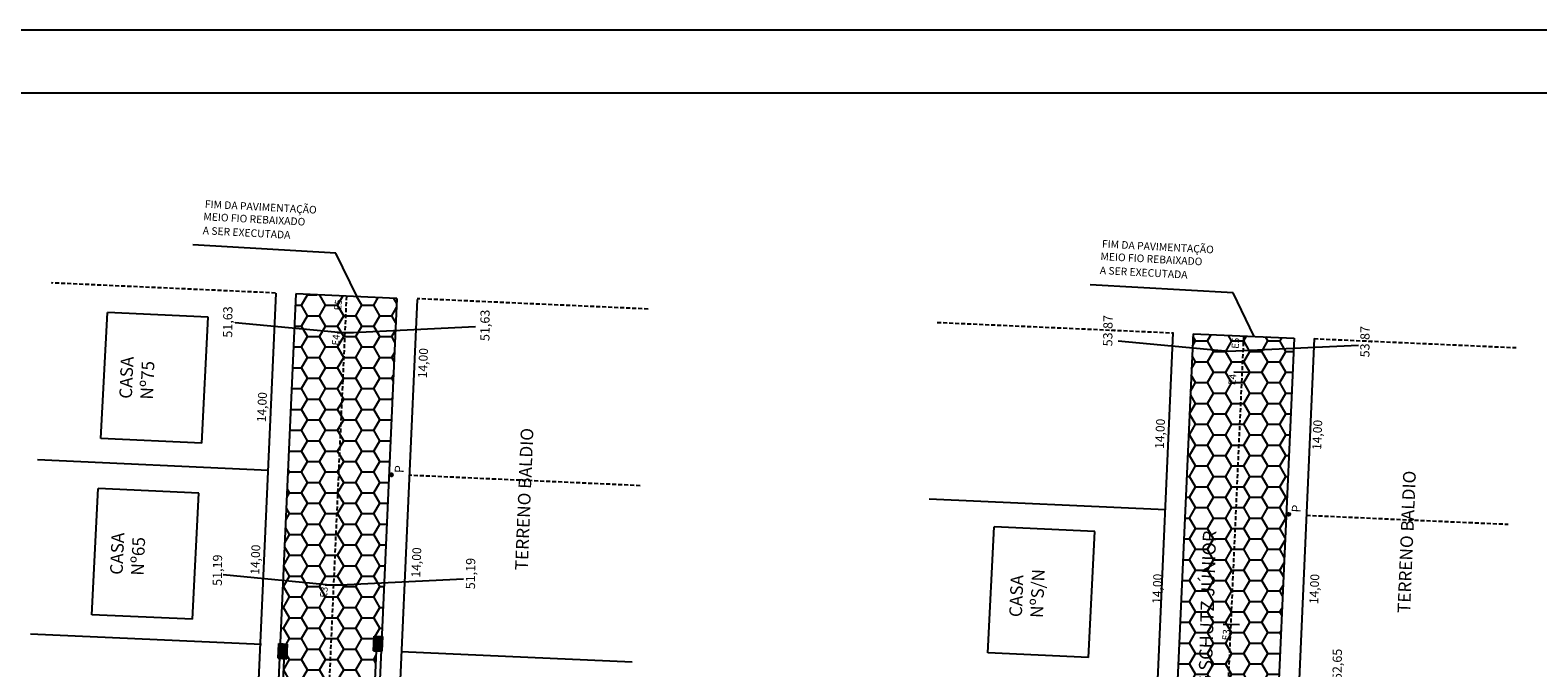
# Model space of a CAD drawing. Extents: x 1783 to 7131, y 703 to 18424.
# Drawn here: x 3863 to 5056, y 13369 to 13874 of the extents above; entities that cross this region are included whole.
import ezdxf

# ---------------------------------------------------------------- set-up
doc = ezdxf.new("R2010")
doc.units = 0
doc.linetypes.add('HIDDEN2', pattern=[4.7625, 3.175, -1.5875])
doc.layers.get('0').update_dxf_attribs({"linetype": 'CONTINUOUS'})
for name, color, linetype in [('CASA', 4, 'CONTINUOUS'), ('COTA_FRENTE', 2, 'CONTINUOUS'), ('CURVAS_DE_NIVEL', 6, 'CONTINUOUS'), ('ESTACAS', 19, 'CONTINUOUS'), ('FOLHA2', 7, 'CONTINUOUS'), ('HAC', 10, 'CONTINUOUS'), ('LETRAS1', 3, 'CONTINUOUS'), ('LETRAS2', 2, 'CONTINUOUS'), ('MURO', 4, 'CONTINUOUS'), ('MURO_2', 42, 'CONTINUOUS'), ('RUA', 7, 'CONTINUOUS'), ('TUBULAÇAO_EXISTENTE', 5, 'CONTINUOUS')]:
    doc.layers.add(name, color=color, linetype=linetype)

msp = doc.modelspace()

# ---------------------------------------------------------------- hatches: boundary and pattern name
at = {"layer": 'HAC'}
h = msp.add_hatch(dxfattribs=at)
h.set_pattern_fill('HONEY', color=10, scale=3, style=0)
h.set_pattern_definition([(0, (3339.266, 531.73), (14.2875, 8.24889), [9.525, -19.05]), (120, (3339.266, 531.73), (-14.2874983, 8.248893), [9.525, -19.05]), (60, (3339.266, 531.73), (1.7e-06, 16.497783), [-19.05, 9.525])])
h.paths.add_polyline_path([(4112.9965, 13662.9213), (4073.03668, 13664.71372), (4071.82838, 13637.77599), (4111.69977, 13634.01228)])
h.paths.add_polyline_path([(4151.82148, 13635.82883), (4152.95632, 13661.12888), (4112.9965, 13662.9213), (4111.69977, 13634.01228), (4112.21188, 13633.96394)])
h.paths.add_polyline_path([(4111.69977, 13634.01228), (4071.82838, 13637.77599), (4062.86517, 13437.95223), (4102.73657, 13434.18852)])
h.paths.add_polyline_path([(4151.82148, 13635.82883), (4111.69652, 13633.93968), (4102.73657, 13434.18852), (4142.86153, 13436.07768)])
h.paths.add_polyline_path([(4136.69354, 13381.968), (4134.43256, 13382.08393), (4135.02652, 13393.66871), (4140.94564, 13393.36523), (4142.86153, 13436.07768), (4102.73657, 13434.18852), (4093.77155, 13234.32422), (4129.87965, 13230.26784)])
h.paths.add_polyline_path([(4102.73657, 13434.18852), (4062.86517, 13437.95223), (4060.6139, 13387.76275), (4066.34152, 13387.46909), (4065.74756, 13375.8843), (4063.75194, 13375.98662), (4057.54333, 13237.76207), (4092.7656, 13234.43723), (4093.77654, 13234.4355)])
h.paths.add_polyline_path([(4048.5714, 13038.01644), (4084.8126, 13034.59541), (4093.77155, 13234.32422), (4092.7656, 13234.43723), (4057.54333, 13237.76207), (4051.92337, 13112.64278), (4055.19814, 13112.47488), (4054.60418, 13100.89009), (4051.40285, 13101.05423)])
h.paths.add_polyline_path([(4123.93057, 13097.82111), (4120.68655, 13097.98743), (4121.28051, 13109.57221), (4124.45109, 13109.40966), (4129.87965, 13230.26784), (4093.77155, 13234.32422), (4084.8126, 13034.59541), (4121.16756, 13036.30707)])
h.paths.add_polyline_path([(4041.5404, 12881.4826), (4077.86111, 12879.62042), (4084.8126, 13034.59541), (4048.5714, 13038.01644)])
h.paths.add_polyline_path([(4077.86111, 12879.62042), (4114.04636, 12877.76518), (4121.16756, 13036.30707), (4084.8126, 13034.59541)])
h.paths.add_polyline_path([(4044.19369, 12862.93001), (4040.71509, 12863.10836), (4039.89077, 12844.75626), (4076.14376, 12841.33411), (4077.86111, 12879.62042), (4041.5404, 12881.4826), (4041.23561, 12874.69691), (4044.78765, 12874.5148)])
h.paths.add_polyline_path([(4076.14376, 12841.33411), (4077.49127, 12841.20691), (4112.47827, 12842.85417), (4114.04636, 12877.76518), (4077.86111, 12879.62042)])
h.paths.add_polyline_path([(4077.49127, 12841.20691), (4076.13816, 12841.20922), (4075.85045, 12834.79518), (4112.04885, 12833.29381), (4112.47827, 12842.85417)])
h.paths.add_polyline_path([(4039.89077, 12844.75626), (4039.51105, 12836.30239), (4075.85045, 12834.79518), (4076.14376, 12841.33411)])
h.paths.add_polyline_path([(4110.0026, 13649.88786), (4111.18552, 13661.96339), (4102.82554, 13662.78233), (4101.64262, 13650.7068)], flags=24)
h.paths.add_polyline_path([(4108.2371, 13622.17988), (4109.42001, 13634.25541), (4101.06003, 13635.07436), (4099.87711, 13622.99882)], flags=24)
h.paths.add_polyline_path([(4111.57635, 13171.51911), (4115.63075, 13269.99568), (4102.20212, 13270.54856), (4098.14773, 13172.07198)], flags=9)
h.paths.add_polyline_path([(4129.18587, 13174.0136), (4135.26746, 13321.72846), (4121.83883, 13322.28133), (4115.75724, 13174.56647)], flags=9)
h.paths.add_polyline_path([(4098.76179, 13422.40446), (4099.94471, 13434.47999), (4091.58472, 13435.29894), (4090.4018, 13423.2234)], flags=24)
h.paths.add_polyline_path([(4090.77019, 13235.28102), (4091.95311, 13247.35655), (4083.59313, 13248.1755), (4082.41021, 13236.09996)], flags=24)
h.paths.add_polyline_path([(4079.76483, 13094.80789), (4089.88105, 13431.86571), (4074.16333, 13432.33746), (4064.04711, 13095.27963)], flags=9)
h.paths.add_polyline_path([(4068.54809, 13178.02249), (4074.62968, 13325.73735), (4061.20106, 13326.29022), (4055.11947, 13178.57536)], flags=9)
h.paths.add_polyline_path([(4057.09891, 12893.52408), (4063.1805, 13041.23894), (4049.75188, 13041.79181), (4043.67029, 12894.07695)], flags=9)
h.paths.add_polyline_path([(4104.84459, 12911.30598), (4111.97312, 13148.81823), (4095.20755, 13149.32142), (4088.07902, 12911.80917)], flags=9)
h.paths.add_polyline_path([(4080.83782, 13022.81135), (4081.83875, 13033.02911), (4073.47877, 13033.84806), (4072.47784, 13023.6303)], flags=24)
h.paths.add_polyline_path([(4068.21415, 12880.65361), (4092.10354, 12879.51163), (4092.68845, 12891.74766), (4068.79906, 12892.88963)], flags=9)
h.paths.add_polyline_path([(4115.28168, 12888.29956), (4121.36327, 13036.01442), (4107.93465, 13036.56729), (4101.85306, 12888.85243)], flags=9)
h.paths.add_polyline_path([(4071.32199, 12836.42985), (4074.0518, 12864.29646), (4065.69182, 12865.11541), (4062.96201, 12837.24879)], flags=9)
h = msp.add_hatch(dxfattribs=at)
h.set_pattern_fill('HONEY', color=10, scale=3, style=0)
h.set_pattern_definition([(0, (-44978.218, -131115.817), (14.2875, 8.24889), [9.525, -19.05]), (120, (-44978.218, -131115.817), (-14.2874983, 8.24889296), [9.525, -19.05]), (60, (-44978.218, -131115.817), (1.7e-06, 16.49778296), [-19.05, 9.525])])
h.paths.add_polyline_path([(4811.11044, 13619.28544), (4822.59778, 13619.82628), (4823.11352, 13631.40608), (4783.15313, 13633.18583), (4782.65368, 13621.97165)])
h.paths.add_polyline_path([(4862.72157, 13621.71538), (4863.07391, 13629.62633), (4823.11352, 13631.40608), (4822.59778, 13619.82628)])
h.paths.add_polyline_path([(4770.45764, 13348.13623), (4774.15213, 13347.94681), (4773.96889, 13343.83933), (4810.15379, 13340.42362), (4822.59778, 13619.82628), (4811.11044, 13619.28544), (4782.65368, 13621.97165)])
h.paths.add_polyline_path([(4810.15379, 13340.42362), (4810.29412, 13340.41037), (4850.65847, 13350.86494), (4862.72157, 13621.71538), (4822.59778, 13619.82628)])
h.paths.add_polyline_path([(4846.35216, 13337.35157), (4843.2571, 13337.51026), (4843.85141, 13349.10187), (4810.29412, 13340.41037), (4810.15379, 13340.42362), (4797.9962, 13067.45164), (4798.84878, 13067.47845), (4831.14483, 13068.999), (4831.20816, 13070.23428), (4834.42774, 13070.06921)])
h.paths.add_polyline_path([(4810.15379, 13340.42362), (4773.96889, 13343.83933), (4762.08546, 13077.46405), (4765.22668, 13077.303), (4764.66787, 13066.40388), (4797.9962, 13067.45164)])
h.paths.add_polyline_path([(4752.40252, 12860.4142), (4788.69233, 12858.55359), (4797.9962, 13067.45164), (4764.66787, 13066.40388), (4764.63272, 13065.71822), (4761.56847, 13065.87533)])
h.paths.add_polyline_path([(4833.91072, 13058.48048), (4830.6142, 13058.6495), (4831.14483, 13068.999), (4798.84878, 13067.47845), (4797.9962, 13067.45164), (4788.69233, 12858.55359), (4824.90843, 12856.69677)])
h.paths.add_polyline_path([(4754.28206, 12837.60584), (4753.6881, 12826.02106), (4750.87462, 12826.16531), (4750.18738, 12810.76037), (4786.17969, 12807.36283), (4822.78435, 12809.08625), (4823.74396, 12830.59553), (4820.97955, 12830.73726), (4821.5735, 12842.32205), (4824.26097, 12842.18426), (4824.90843, 12856.69677), (4752.40252, 12860.4142), (4751.39162, 12837.75404)])
h.paths.add_polyline_path([(4820.33488, 13619.54136), (4821.51779, 13631.6169), (4813.15781, 13632.43584), (4811.97489, 13620.36031)], flags=25)
h.paths.add_polyline_path([(4812.97632, 13388.63583), (4814.15924, 13400.71137), (4805.79926, 13401.53031), (4804.61634, 13389.45478)], flags=25)
h.paths.add_polyline_path([(4817.85724, 13590.84876), (4819.04016, 13602.92429), (4810.68017, 13603.74324), (4809.49725, 13591.6677)], flags=24)
h.paths.add_polyline_path([(4795.95642, 13205.41929), (4806.49196, 13556.44842), (4790.77424, 13556.92016), (4780.23869, 13205.89103)], flags=9)
h.paths.add_polyline_path([(4817.41542, 12905.96249), (4824.54394, 13143.47474), (4807.77837, 13143.97793), (4800.64984, 12906.46568)], flags=9)
h.paths.add_polyline_path([(4823.58543, 13149.28317), (4827.63982, 13247.75974), (4814.2112, 13248.31262), (4810.1568, 13149.83604)], flags=24)
h.paths.add_polyline_path([(4839.45503, 13142.83382), (4845.53662, 13290.54868), (4832.108, 13291.10155), (4826.02641, 13143.38669)], flags=25)
h.paths.add_polyline_path([(4800.5589, 13191.25968), (4801.74182, 13203.33522), (4793.38183, 13204.15416), (4792.19891, 13192.07863)], flags=24)
h.paths.add_polyline_path([(4779.14073, 13145.2583), (4785.22232, 13292.97316), (4771.7937, 13293.52603), (4765.71211, 13145.81117)], flags=24)
h.paths.add_polyline_path([(4791.74513, 12991.45398), (4792.74606, 13001.67174), (4784.38607, 13002.49068), (4783.38514, 12992.27293)], flags=24)
h.paths.add_polyline_path([(4764.3565, 12873.64996), (4770.43809, 13021.36482), (4757.00947, 13021.91769), (4750.92787, 12874.20283)], flags=9)
h.paths.add_polyline_path([(4779.83844, 12858.751), (4803.73814, 12859.65193), (4803.27669, 12871.89323), (4779.37699, 12870.99231)], flags=9)
h.paths.add_polyline_path([(4827.91239, 12869.61863), (4833.99398, 13017.33349), (4820.56536, 13017.88637), (4814.48377, 12870.17151)], flags=9)
h.paths.add_polyline_path([(4783.4582, 12807.3187), (4786.188, 12835.18531), (4777.82802, 12836.00425), (4775.09821, 12808.13764)], flags=9)
at = {"layer": 'LETRAS2'}
h = msp.add_hatch(color=256, dxfattribs=at)
h.paths.add_polyline_path([(4147.52829, 13521.79701, 0.0539580247), (4147.4871, 13521.54017), (4148.69423, 13521.47828), (4148.74802, 13522.6858, 0.3504961299)])
h.paths.add_polyline_path([(4148.74802, 13522.6858), (4148.69423, 13521.47828), (4149.90137, 13521.41639, 0.4161791812)])
h.paths.add_polyline_path([(4148.69423, 13521.47828), (4147.4871, 13521.54017, 0.4161791812), (4148.64044, 13520.27076)])
h.paths.add_polyline_path([(4148.64044, 13520.27076, 0.3504961299), (4149.86017, 13521.15955, 0.0539580247), (4149.90137, 13521.41639), (4148.69423, 13521.47828)])
h = msp.add_hatch(color=256, dxfattribs=at)
h.paths.add_polyline_path([(4857.62944, 13490.54204, 0.0539580247), (4857.58824, 13490.2852), (4858.79538, 13490.22331), (4858.84917, 13491.43083, 0.3504961299)])
h.paths.add_polyline_path([(4858.84917, 13491.43083), (4858.79538, 13490.22331), (4860.00251, 13490.16142, 0.4161791812)])
h.paths.add_polyline_path([(4858.79538, 13490.22331), (4857.58824, 13490.2852, 0.4161791812), (4858.74159, 13489.01578)])
h.paths.add_polyline_path([(4858.74159, 13489.01578, 0.3504961299), (4859.96132, 13489.90458, 0.0539580247), (4860.00251, 13490.16142), (4858.79538, 13490.22331)])
at = {"layer": 'TUBULAÇAO_EXISTENTE'}
for points in [[(4141.8176, 13393.32053), (4135.02652, 13393.66871), (4134.51943, 13382.07947), (4141.22364, 13381.73574)], [(4066.34152, 13387.46909), (4059.55044, 13387.81727), (4059.04335, 13376.22803), (4065.74756, 13375.8843)], [(4063.94134, 13386.07058), (4060.5458, 13386.24468), (4060.29226, 13380.45006), (4063.64436, 13380.27819)], [(4140.7055, 13388.01174), (4137.30996, 13388.18583), (4137.05642, 13382.39121), (4140.40853, 13382.21934)]]:
    msp.add_hatch(color=256, dxfattribs=at).paths.add_polyline_path(points)

# ---------------------------------------------------------------- linework, layer by layer
at = {"color": 6}
for points in [[(4024.88274, 13642.20747), (4112.21188, 13633.96394), (4215.17982, 13638.81186)], [(4723.7813, 13627.52897), (4811.11044, 13619.28544), (4914.07838, 13624.13336)], [(4015.40743, 13442.43205), (4102.73657, 13434.18852), (4205.70451, 13439.03644)]]:
    msp.add_lwpolyline(points, dxfattribs=at)
at = {"layer": 'CASA'}
for p, q in [((3918.69874, 13550.14574), (3923.81918, 13650.0165)), ((4003.52366, 13646.42773), (3923.81918, 13650.0165)), ((3998.40322, 13546.55697), (4003.52366, 13646.42773)), ((3998.40322, 13546.55697), (3918.69874, 13550.14574)), ((3911.35467, 13410.73607), (3916.47511, 13510.60683)), ((3996.17959, 13507.01806), (3916.47511, 13510.60683)), ((3991.05915, 13407.1473), (3996.17959, 13507.01806)), ((4620.60595, 13380.41623), (4625.72639, 13480.287)), ((4705.43087, 13476.69823), (4625.72639, 13480.287)), ((4700.31043, 13376.82746), (4705.43087, 13476.69823)), ((3991.05915, 13407.1473), (3911.35467, 13410.73607)), ((4700.31043, 13376.82746), (4620.60595, 13380.41623))]:
    msp.add_line(p, q, dxfattribs=at)
at = {"layer": 'ESTACAS', "color": 19}
for p, q in [((4118.70485, 13633.95287), (4105.7189, 13633.97501)), ((4828.325, 13602.62175), (4815.33904, 13602.64389)), ((4109.22955, 13434.17745), (4096.24359, 13434.19959)), ((4819.83509, 13402.81674), (4806.84914, 13402.83889))]:
    msp.add_line(p, q, dxfattribs=at)
at = {"layer": 'FOLHA2', "color": 1, "linetype": 'BYBLOCK'}
msp.add_line((6486.91087, 13873.62341, -467.17262), (2383.91087, 13873.62341, -467.17262), dxfattribs=at)
at = {"layer": 'FOLHA2', "color": 0, "linetype": 'BYBLOCK'}
msp.add_line((6436.91087, 13823.62341, -467.17262), (2483.91087, 13823.62341, -467.17262), dxfattribs=at)
at = {"layer": 'LETRAS1', "color": 1}
for p, q in [((4104.71797, 13697.0933), (3991.47463, 13703.51028)), ((4121.35102, 13662.45368), (4104.71797, 13697.0933)), ((4814.83555, 13665.59075), (4701.59221, 13672.00773)), ((4831.46861, 13630.95113), (4814.83555, 13665.59075))]:
    msp.add_line(p, q, dxfattribs=at)
at = {"layer": 'LETRAS2'}
for centre in [(4148.69423, 13521.47828), (4858.79538, 13490.22331)]:
    msp.add_circle(centre, 1.20872, dxfattribs=at)
at = {"layer": 'MURO', "linetype": 'HIDDEN2'}
for p, q in [((4056.90654, 13665.43725), (3879.53617, 13673.42352)), ((4351.83996, 13652.74423), (4168.96426, 13660.94722)), ((4580.53132, 13642.21017), (4767.64787, 13633.8764)), ((4879.07614, 13629.3204), (5038.91769, 13622.2014)), ((4345.56649, 13512.88486), (4162.69079, 13521.08785)), ((4872.84702, 13489.45904), (5032.68856, 13482.34005))]:
    msp.add_line(p, q, dxfattribs=at)
at = {"layer": 'MURO', "color": 30}
for p, q in [((4152.95632, 13661.12888), (4073.03668, 13664.71372)), ((4767.16898, 13633.89773), (4767.66597, 13633.8756)), ((4783.15313, 13633.18583), (4863.07391, 13629.62633))]:
    msp.add_line(p, q, dxfattribs=at)
at = {"layer": 'MURO'}
for p, q in [((4051.19817, 13525.02277), (3868.32248, 13533.22575)), ((4574.30219, 13502.34882), (4761.41875, 13494.01505)), ((4045.70969, 13387.11917), (3862.834, 13395.32216)), ((4339.29302, 13373.02549), (4156.41733, 13381.22848))]:
    msp.add_line(p, q, dxfattribs=at)
at = {"layer": 'MURO_2'}
msp.add_line((4106.27527, 13481.82583), (4106.27527, 13481.82583), dxfattribs=at)
at = {"layer": 'RUA'}
for p, q in [((4057.05276, 13665.43069), (4020.72594, 12855.56834)), ((4073.03668, 13664.71372), (4036.30237, 12845.76666)), ((4152.95632, 13661.12888), (4116.22048, 12842.14785)), ((4168.94025, 13660.41192), (4132.61168, 12850.51049)), ((4767.16898, 13633.89773), (4731.56557, 12834.50108)), ((4783.15313, 13633.18583), (4746.65951, 12813.8012)), ((4863.07391, 13629.62633), (4826.57594, 12810.14437)), ((4879.07614, 13629.3204), (4843.44963, 12829.40488))]:
    msp.add_line(p, q, dxfattribs=at)
at = {"layer": 'RUA', "color": 10, "linetype": 'HIDDEN2'}
msp.add_line((4112.9965, 13662.9213), (4075.85045, 12834.79518), dxfattribs=at)
at = {"layer": 'RUA', "color": 1, "linetype": 'HIDDEN2'}
msp.add_line((4823.11352, 13631.40608), (4786.23873, 12803.46322), dxfattribs=at)
at = {"layer": 'TUBULAÇAO_EXISTENTE'}
for p, q in [((4134.43256, 13382.08393), (4135.02652, 13393.66871)), ((4135.02652, 13393.66871), (4141.8176, 13393.32053)), ((4141.22364, 13381.73574), (4141.8176, 13393.32053)), ((4033.23794, 12696.6418), (4063.94458, 13380.2755)), ((4058.95648, 13376.23249), (4059.55044, 13387.81727)), ((4059.55044, 13387.81727), (4066.34152, 13387.46909)), ((4060.24882, 13380.45228), (4060.5458, 13386.24468)), ((4060.24882, 13380.45228), (4063.64436, 13380.27819)), ((4060.5458, 13386.24468), (4063.94134, 13386.07058)), ((4063.64436, 13380.27819), (4063.94134, 13386.07058)), ((4065.74756, 13375.8843), (4066.34152, 13387.46909)), ((4105.7642, 12693.37623), (4136.71277, 13382.39613)), ((4134.43256, 13382.08393), (4141.22364, 13381.73574)), ((4137.01299, 13382.39344), (4137.30996, 13388.18583)), ((4137.01299, 13382.39344), (4140.40853, 13382.21934)), ((4137.30996, 13388.18583), (4140.7055, 13388.01174)), ((4140.40853, 13382.21934), (4140.7055, 13388.01174)), ((4058.95648, 13376.23249), (4065.74756, 13375.8843))]:
    msp.add_line(p, q, dxfattribs=at)

# ---------------------------------------------------------------- texts
at = {"layer": 'CASA'}
for s, p in [('CASA ', (3943.12488, 13581.57401)), ('Nº75', (3959.77744, 13580.8884)), ('TERRENO BALDIO', (4954.92511, 13411.8652)), ('CASA ', (3935.78081, 13442.16434)), ('Nº65', (3952.43337, 13441.47873)), ('CASA ', (4647.56249, 13408.62815)), ('NºS/N', (4664.21505, 13407.94254))]:
    msp.add_text(s, height=10, rotation=87.64239846, dxfattribs=at).set_placement(p)
at = {"layer": 'CASA', "color": 2}
msp.add_text('TERRENO BALDIO', height=10, rotation=87.64239846, dxfattribs=at).set_placement((4256.42771, 13445.68323))
at = {"layer": 'COTA_FRENTE'}
for s, p in [('14,00', (4176.60361, 13597.8728)), ('14,00', (4049.12902, 13562.98864)), ('14,00', (4759.96866, 13541.92138)), ('14,00', (4884.48731, 13541.03702)), ('P', (4158.12544, 13522.82454)), ('P', (4868.22658, 13491.56957)), ('14,00', (4043.92312, 13442.26035)), ('14,00', (4171.3141, 13440.04758)), ('14,00', (4757.77931, 13419.18048)), ('14,00', (4882.15374, 13418.98032))]:
    msp.add_text(s, height=7, rotation=87.64239846, dxfattribs=at).set_placement(p)
at = {"layer": 'CURVAS_DE_NIVEL', "color": 6}
for s, p in [('51,63', (4022.57762, 13630.0697)), ('51,63', (4226.16879, 13627.40343)), ('53,87', (4719.25094, 13623.19097)), ('53,87', (4922.73018, 13614.48188)), ('51,19', (4014.38953, 13433.50978)), ('51,19', (4214.76265, 13430.84374)), ('52,65', (4900.79499, 13358.91089))]:
    msp.add_text(s, height=7.28, rotation=89.53762422, dxfattribs=at).set_placement(p)
at = {"layer": 'ESTACAS', "color": 19}
for s, p in [('E5', (4108.74576, 13651.41768)), ('E4', (4106.98026, 13623.7097)), ('E5', (4819.07804, 13621.07119)), ('E4', (4816.6004, 13592.37858)), ('E3', (4097.50495, 13423.93428)), ('E3', (4811.71948, 13390.16566))]:
    msp.add_text(s, height=5.6, rotation=84.40516514, dxfattribs=at).set_placement(p)
at = {"layer": 'LETRAS1'}
for s, height, rotation, p in [('FIM DA PAVIMENTAÇÃO', 6, 356.97597063, (4000.77697, 13732.98144)), ('MEIO FIO REBAIXADO', 6, 356.97597063, (3999.61896, 13723.07527)), ('A SER EXECUTADA', 6, 356.97597063, (3999.11618, 13712.02095)), ('FIM DA PAVIMENTAÇÃO', 6, 356.97597063, (4710.89456, 13701.47889)), ('MEIO FIO REBAIXADO', 6, 356.97597063, (4709.73655, 13691.57272)), ('A SER EXECUTADA', 6, 356.97597063, (4709.23376, 13680.5184)), ('RUA PREFEITO   GEORG SCHUTZ JÚNIOR', 10.4832, 88.28088051, (4793.41542, 13208.11753))]:
    msp.add_text(s, height=height, rotation=rotation, dxfattribs=at).set_placement(p)

doc.saveas('drawing.dxf')
